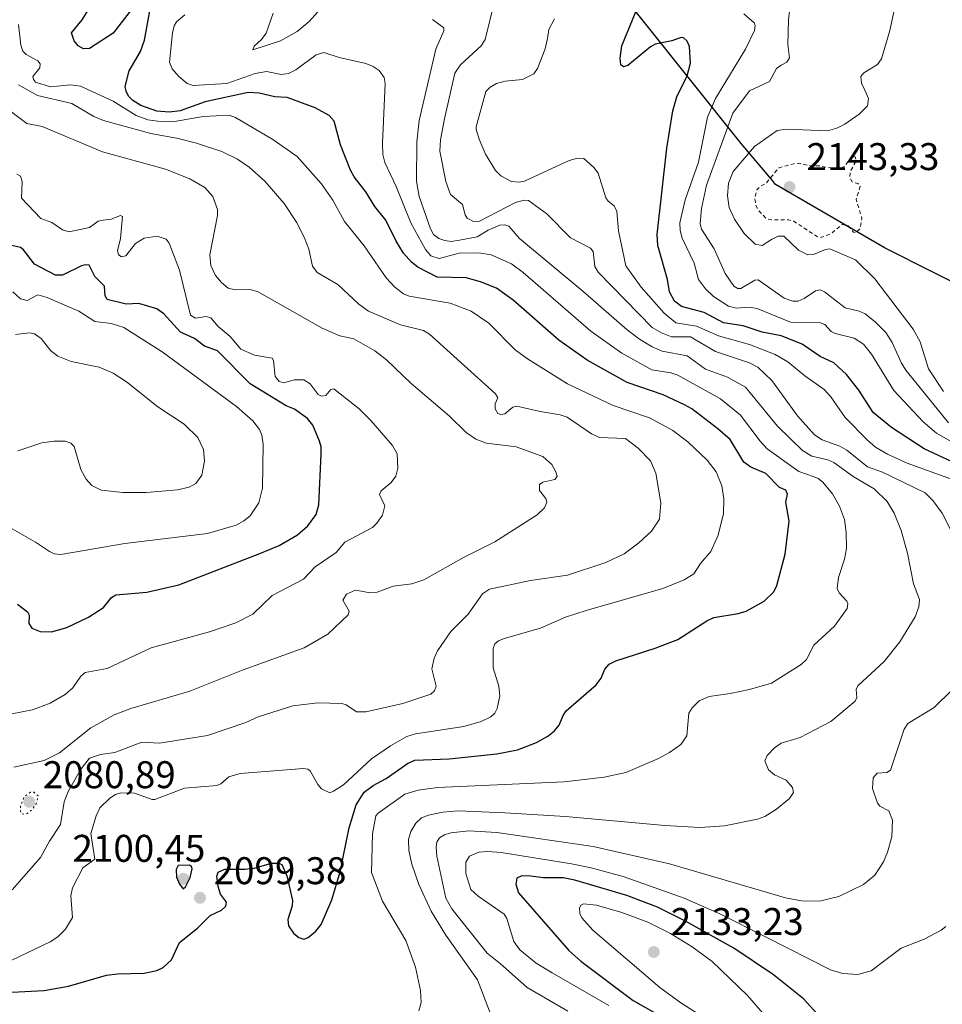
# Model space of a CAD drawing. Units: metres. Extents: x 681820 to 685292, y 4756280 to 4758666.
# Drawn here: x 683980 to 684219, y 4757475 to 4757731 of the extents above; entities that cross this region are included whole.
import ezdxf

# ---------------------------------------------------------------- set-up
doc = ezdxf.new("R2010")
doc.units = ezdxf.units.M
doc.header["$MEASUREMENT"] = 0
doc.linetypes.add('DGN Style 2', pattern=[1.648017, 0.98881, -0.659207])
doc.linetypes.add('DGN Style 5', pattern=[1.153612, 0.494405, -0.659207])
for name, color, linetype, lineweight in [('Comarca', 135, 'Continuous', 13), ('Comarca CxS', 21, 'Continuous', 0), ('Comunidad autónoma', 142, 'Continuous', 30), ('Comunidad Autónoma CxS', 142, 'Continuous', 0), ('Curva de nivel auxiliar', 30, 'DGN Style 2', 0), ('Curva de nivel maestra', 30, 'Continuous', 30), ('Curva de nivel normal', 30, 'Continuous', 0), ('Curva de nivel normal depresión', 30, 'DGN Style 5', 0), ('Espacio natural protegido', 121, 'Continuous', 13), ('Espacio natural protegido CxS', 121, 'Continuous', 0), ('Municipio', 91, 'Continuous', 13), ('Municipio CxS', 4, 'Continuous', 0), ('Provincia', 7, 'Continuous', 0), ('Provincia CxS', 1, 'Continuous', 0), ('Punto de cota en terreno', 7, 'Continuous', 0), ('Rótulo de punto de cota en terreno', 7, 'Continuous', 0)]:
    doc.layers.add(name, color=color, linetype=linetype, lineweight=lineweight)
doc.styles.add('Style-Arial', font='txt')

# ---------------------------------------------------------------- blocks, each defined once
blk = doc.blocks.new('5PATER')
at = {"layer": 'Municipio CxS', "linetype": 'Continuous', "lineweight": 0}
h = blk.add_hatch(color=51, dxfattribs=at)
edge = h.paths.add_edge_path()
edge.add_ellipse((0, 0), major_axis=(-0.11, -0.111), ratio=0.999422, start_angle=0, end_angle=360)

msp = doc.modelspace()

# ---------------------------------------------------------------- linework, layer by layer
at = {"layer": 'Comarca', "color": 135, "linetype": 'Continuous', "lineweight": 13, "flags": 128}
msp.add_lwpolyline([(684448.8649, 4757546.9011), (684400.452, 4757571.448), (684362.1899, 4757591.5809), (684319.1679, 4757613.9921), (684308.7313, 4757619.2284), (684282.7349, 4757632.2711), (684242.3159, 4757652.3439), (684204.2059, 4757671.5919), (684175.8201, 4757688.0651), (684174.9631, 4757689.0892), (684166.8919, 4757698.7341), (684128.094, 4757747.42), (684091.4141, 4757792.9899), (684090.8455, 4757793.6705), (684050.6713, 4757841.7603), (684042.7009, 4757851.3011), (684012.1589, 4757890.6951)], dxfattribs=at)
at = {"layer": 'Comarca CxS', "color": 21, "linetype": 'Continuous', "lineweight": 0, "flags": 128}
msp.add_lwpolyline([(684012.1589, 4757890.6951), (684042.7009, 4757851.3011), (684050.6713, 4757841.7603), (684090.8455, 4757793.6705), (684091.4141, 4757792.9899), (684128.094, 4757747.42), (684166.8919, 4757698.7341), (684174.9631, 4757689.0893), (684175.8201, 4757688.0651), (684204.2059, 4757671.5919), (684242.3159, 4757652.3439), (684282.7349, 4757632.2711), (684308.7313, 4757619.2284), (684319.1679, 4757613.9921), (684362.1899, 4757591.5809), (684400.452, 4757571.448), (684448.8649, 4757546.9011)], dxfattribs=at)
at = {"layer": 'Comunidad autónoma', "color": 142, "linetype": 'Continuous', "lineweight": 30, "flags": 128}
msp.add_lwpolyline([(684448.8649, 4757546.9011), (684400.452, 4757571.448), (684362.1899, 4757591.5809), (684319.1679, 4757613.9921), (684308.7313, 4757619.2284), (684282.7349, 4757632.2711), (684242.3159, 4757652.3439), (684204.2059, 4757671.5919), (684175.8201, 4757688.0651), (684174.9631, 4757689.0892), (684166.8919, 4757698.7341), (684128.094, 4757747.42), (684091.4141, 4757792.9899), (684090.8455, 4757793.6705), (684050.6713, 4757841.7603), (684042.7009, 4757851.3011), (684012.1589, 4757890.6951)], dxfattribs=at)
at = {"layer": 'Comunidad Autónoma CxS', "color": 142, "linetype": 'Continuous', "lineweight": 0, "flags": 128}
msp.add_lwpolyline([(684012.1589, 4757890.6951), (684042.7009, 4757851.3011), (684050.6713, 4757841.7603), (684090.8455, 4757793.6705), (684091.4141, 4757792.9899), (684128.094, 4757747.42), (684166.8919, 4757698.7341), (684174.9631, 4757689.0893), (684175.8201, 4757688.0651), (684204.2059, 4757671.5919), (684242.3159, 4757652.3439), (684282.7349, 4757632.2711), (684308.7313, 4757619.2284), (684319.1679, 4757613.9921), (684362.1899, 4757591.5809), (684400.452, 4757571.448), (684448.8649, 4757546.9011)], dxfattribs=at)
at = {"layer": 'Curva de nivel auxiliar', "color": 30, "linetype": 'DGN Style 2', "lineweight": 0, "elevation": 2142.5, "flags": 128}
msp.add_lwpolyline([(684195.65, 4757695.37), (684193.64, 4757692.76), (684191.76, 4757692.07), (684187.17, 4757692.9), (684184.22, 4757693.01), (684181.99, 4757693.58), (684180.58, 4757693.48), (684176.64, 4757692.39), (684173.31, 4757688.37), (684171.66, 4757687.49), (684170.93, 4757686.68), (684170.39, 4757684.47), (684170.73, 4757682.49), (684171.33, 4757681.43), (684173.46, 4757679.2), (684174.66, 4757678.89), (684179.16, 4757678.87), (684180.54, 4757678.54), (684186.57, 4757674.58), (684187.49, 4757674.3), (684190.26, 4757675.35), (684193.04, 4757677.71), (684194.63, 4757677.35), (684196.02, 4757675.68), (684196.69, 4757675.63), (684197.71, 4757676.64), (684198.19, 4757679.36), (684196.67, 4757684.19), (684197.76, 4757687.54), (684197.15, 4757688.32), (684195.64, 4757688.78), (684195.05, 4757689.8), (684195.18, 4757691.41), (684196.75, 4757694.34), (684196.42, 4757695.29), (684195.65, 4757695.37)], dxfattribs=at)
at = {"layer": 'Curva de nivel maestra', "color": 30, "linetype": 'Continuous', "lineweight": 30, "flags": 128}
for points, elevation in [([(684010.49, 4757735.7101), (684004, 4757727.3201), (683997.88, 4757723.4201), (683996.27, 4757723.3101), (683994.93, 4757724.0501), (683993.85, 4757725.3301), (683993.14, 4757727.4401), (683995.92, 4757730.8501), (683998.41, 4757734.6901)], 2100), ([(684225.17, 4757614.4701), (684214.31, 4757619.4701), (684205.89, 4757625.0301), (684201.13, 4757628.8601), (684197.44, 4757634.7401), (684194.16, 4757638.7401), (684190.93, 4757641.8101), (684187.34, 4757643.4601), (684182.72, 4757646.6601), (684177.26, 4757648.8201), (684172.3, 4757649.7101), (684167.38, 4757651.3901), (684162.3, 4757652.1601), (684157.32, 4757654.8201), (684151.43, 4757656.4001), (684149.57, 4757657.7601), (684148.29, 4757660.2201), (684147.77, 4757663.3801), (684145.24, 4757672.2801), (684145.11, 4757675.1401), (684147.6, 4757697.5401), (684149.18, 4757707.1801), (684150.16, 4757710.8101), (684152.83, 4757716.2501), (684153.76, 4757719.6001), (684153.49, 4757723.8901), (684152.87, 4757725.3001), (684151.93, 4757726.1401), (684151.32, 4757726.2201), (684148.86, 4757725.3901), (684144.61, 4757724.5201), (684143.4, 4757723.8301), (684137.51, 4757718.9701), (684136.33, 4757718.6101), (684135.69, 4757719.1801), (684135.5, 4757720.8401), (684135.96, 4757724.0701), (684140.89, 4757736.1801)], 2125), ([(683976.08, 4757478.3301), (683986.09, 4757478.9001), (683992.44, 4757480.0001), (684002.27, 4757482.8301), (684005.15, 4757483.2201), (684012.05, 4757483.4101), (684015.27, 4757484.1101), (684016.93, 4757484.8801), (684019.14, 4757486.8801), (684021.19, 4757491.3701), (684025.82, 4757495.0501), (684029.13, 4757498.3801), (684032.09, 4757499.7201), (684033.24, 4757500.7401), (684033.41, 4757501.8101), (684031.87, 4757503.9201), (684031.25, 4757505.9001), (684030.91, 4757508.5201), (684031.23, 4757509.5601), (684032.95, 4757510.3801), (684038.13, 4757510.3701), (684040.59, 4757510.6701), (684045.08, 4757511.9401), (684046.89, 4757511.9601), (684047.76, 4757511.5701), (684049.03, 4757508.6201), (684050.51, 4757502.2801), (684050.38, 4757500.8601), (684049.32, 4757497.2801), (684049.48, 4757495.6501), (684050.76, 4757493.8001), (684052.15, 4757492.6701), (684053.47, 4757492.2101), (684054.55, 4757492.6201), (684056.54, 4757494.3001), (684057.9, 4757496.0401), (684060.7, 4757502.4301), (684062.89, 4757509.6801), (684065.17, 4757521.0701), (684066.98, 4757527.0601), (684069.1, 4757530.3601), (684071.42, 4757532.0801), (684074.79, 4757533.9401), (684080.33, 4757537.7601), (684082.22, 4757538.6401), (684091.14, 4757538.9901), (684103.48, 4757540.2701), (684108.82, 4757541.3201), (684113.77, 4757543.2601), (684116.74, 4757544.9301), (684118.48, 4757546.3001), (684119.66, 4757547.7301), (684120.71, 4757550.3001), (684121.5, 4757551.4401), (684129.29, 4757558.2201), (684130.53, 4757559.9501), (684131.53, 4757562.2801), (684132.67, 4757563.5501), (684134.39, 4757564.4601), (684144.53, 4757567.7001), (684150.46, 4757570.0201), (684158, 4757574.8401), (684159.82, 4757575.6701), (684166.11, 4757576.7401), (684168.18, 4757577.3801), (684172.85, 4757579.9101), (684175.34, 4757582.3501), (684176.16, 4757584.0001), (684178.26, 4757592.1401), (684179.36, 4757600.7301), (684178.45, 4757605.6501), (684178.91, 4757607.7201), (684178.42, 4757608.7401), (684176.81, 4757609.4301), (684173.27, 4757613.0601), (684169.41, 4757614.7401), (684167.57, 4757616.0301), (684164.05, 4757621.8601), (684160.82, 4757624.6401), (684154.11, 4757629.8201), (684152.22, 4757630.9001), (684146.66, 4757633.4701), (684137.28, 4757636.6601), (684126.91, 4757642.4501), (684119.56, 4757647.6401), (684107.7, 4757658.0801), (684103.44, 4757661.1801), (684099.27, 4757662.8501), (684095.52, 4757663.8401), (684088.04, 4757664.0101), (684082.97, 4757666.6101), (684081.38, 4757667.8801), (684079.29, 4757670.2901), (684077.37, 4757673.4001), (684074.68, 4757678.7801), (684071.86, 4757682.3601), (684069.53, 4757686.2001), (684066.49, 4757690.0601), (684065.54, 4757691.7701), (684062.97, 4757698.3501), (684061.35, 4757704.5201), (684059.98, 4757705.9901), (684056.4, 4757708.0001), (684049.1, 4757710.6401), (684045.96, 4757710.8301), (684041.85, 4757711.7901), (684038.99, 4757712.0001), (684027.86, 4757709.5201), (684021.33, 4757707.2201), (684018.5, 4757706.8401), (684015.28, 4757707.0901), (684011.2, 4757708.6101), (684009.13, 4757709.8501), (684007.99, 4757711.0101), (684007.33, 4757712.2601), (684007.13, 4757713.5001), (684008.15, 4757717.5801), (684011.07, 4757722.6001), (684012.11, 4757725.5301), (684013.58, 4757733.5701)], 2100), ([(683979.16, 4757579.1501), (683981.81, 4757577.1801), (683982.21, 4757576.2801), (683982.13, 4757574.1401), (683982.93, 4757572.9201), (683985.06, 4757572.0901), (683988, 4757571.9501), (683991.93, 4757573.0701), (683997.59, 4757575.8201), (684001.46, 4757578.2901), (684003.57, 4757580.8701), (684004.67, 4757581.5401), (684012.75, 4757582.2501), (684021.03, 4757584.1501), (684042.03, 4757592.3201), (684047.02, 4757594.3801), (684051.81, 4757597.1301), (684054.48, 4757599.5201), (684056.65, 4757602.4601), (684057.31, 4757604.9401), (684057.95, 4757618.0901), (684057.92, 4757620.0201), (684057.5, 4757621.4401), (684055.75, 4757625.6001), (684054.41, 4757627.3401), (684051.06, 4757629.7301), (684048.89, 4757630.6401), (684039.56, 4757636.3201), (684031.06, 4757644.8801), (684027.65, 4757646.1301), (684025.09, 4757648.1101), (684021.42, 4757649.7901), (684017.15, 4757654.4901), (684015.27, 4757655.8101), (684010.67, 4757657.1501), (684007.32, 4757657.0501), (684002.46, 4757658.2701), (684001.88, 4757659.1901), (684001.77, 4757661.6801), (683999.23, 4757664.2301), (683997.77, 4757667.1201), (683996.81, 4757667.2601), (683995.77, 4757666.9601), (683990.84, 4757664.5701), (683989, 4757664.5801), (683983.56, 4757667.4101), (683980.77, 4757671.0801), (683979.99, 4757671.7001), (683976.59, 4757672.5101)], 2075), ([(684022.15, 4757505.3001), (684022.72, 4757505.8201), (684024, 4757508.2101), (684024.52, 4757510.4501), (684024.32, 4757511.0601), (684023.75, 4757511.4401), (684020.86, 4757511.3701), (684020.29, 4757510.3101), (684020.41, 4757508.3001), (684021.16, 4757506.5201), (684022.15, 4757505.3001)], 2100), ([(684187.42, 4757471.9001), (684183.01, 4757476.7001), (684175.29, 4757482.9201), (684164.94, 4757489.9001), (684152.29, 4757496.9501), (684145.14, 4757500.4701), (684137.2, 4757503.5501), (684123.73, 4757507.4801), (684120.68, 4757508.1001), (684115.48, 4757508.1301), (684112.29, 4757508.5401), (684110.02, 4757508.6301), (684108.73, 4757508.0001), (684108.46, 4757506.5201), (684109.15, 4757504.2301), (684122.16, 4757489.2701), (684125.29, 4757486.5401), (684138.88, 4757476.2701), (684147.84, 4757471.2001)], 2125)]:
    msp.add_lwpolyline(points, dxfattribs=dict(at, elevation=elevation))
at = {"layer": 'Curva de nivel normal', "color": 30, "linetype": 'Continuous', "lineweight": 0, "flags": 128}
for points, elevation in [([(684219.4, 4757634.37), (684215.44, 4757640.27), (684213.3, 4757647.25), (684211.51, 4757650.52), (684201.53, 4757663.62), (684196.51, 4757668.54), (684189.85, 4757671.34), (684188.77, 4757671.19), (684185.6, 4757669.89), (684184.13, 4757669.82), (684181.75, 4757671.07), (684177.97, 4757674.66), (684176.49, 4757674.71), (684174.78, 4757673.77), (684172.32, 4757672.28), (684170.52, 4757672.6), (684167.66, 4757675.38), (684165.16, 4757679.1), (684163.79, 4757682.1), (684163.3, 4757685.17), (684163.58, 4757688.4), (684164.84, 4757691.46), (684170.32, 4757697.91), (684176.21, 4757702.1), (684178.57, 4757702.44), (684189.25, 4757702.05), (684191.69, 4757702.68), (684193.8, 4757703.78), (684197.47, 4757706.36), (684199.65, 4757708.46), (684199.9, 4757710.43), (684198.95, 4757712.55), (684198.05, 4757714.39), (684197.91, 4757716.15), (684198.7, 4757717.05), (684202.25, 4757719.25), (684203.3, 4757720.7), (684205.41, 4757728.02), (684207.9, 4757739.35)], 2140), ([(684059.95, 4757736.19), (684054.79, 4757730.39), (684051.73, 4757727.75), (684047.42, 4757725.38), (684040.24, 4757723.04), (684040.54, 4757723.95), (684042.46, 4757725.68), (684043.7, 4757727.35), (684045.52, 4757732.54)], 2110), ([(684102.84, 4757735.23), (684100.46, 4757725.7), (684099.41, 4757724.07), (684094.11, 4757719.15), (684092.6, 4757717), (684089.9, 4757705.16), (684088.87, 4757699.65), (684088.7, 4757696.71), (684090.26, 4757688.84), (684091.46, 4757685.49), (684094.56, 4757682.87), (684095.29, 4757680.21), (684095.85, 4757679.36), (684097.48, 4757678.47), (684099, 4757678.59), (684108.36, 4757683.43), (684110.6, 4757684.04), (684111.75, 4757683.94), (684116.49, 4757680.46), (684122.61, 4757674.25), (684127.82, 4757671.54), (684128.47, 4757670.68), (684128.69, 4757669.14), (684128.95, 4757666.76), (684129.79, 4757665.34), (684143.8, 4757651), (684146.22, 4757649.58), (684148.84, 4757648.56), (684153.76, 4757648.57), (684160.24, 4757644.73), (684169.01, 4757641.8), (684171.19, 4757640.65), (684174.8, 4757637.18), (684181.46, 4757628.01), (684185.9, 4757623.09), (684187.85, 4757621.84), (684192.46, 4757620.14), (684194.26, 4757619.15), (684199.65, 4757614.79), (684203.53, 4757613.4), (684214.58, 4757608.05), (684216.63, 4757606.07), (684219.04, 4757602.8), (684221.21, 4757598.55)], 2115), ([(684220.65, 4757626.21), (684209.63, 4757639.88), (684208.46, 4757641.73), (684206.02, 4757647.08), (684204.39, 4757649.66), (684201.7, 4757652.37), (684199.03, 4757654.47), (684197.47, 4757655.24), (684193.89, 4757656.05), (684188.53, 4757660.23), (684187.34, 4757660.73), (684186.12, 4757660.44), (684183.26, 4757658.5), (684181.62, 4757657.82), (684180.25, 4757657.8), (684178.04, 4757658.61), (684171.32, 4757663.35), (684170.43, 4757663.22), (684166.75, 4757661.05), (684165.99, 4757661.1), (684165.01, 4757661.71), (684162.72, 4757665.02), (684159.86, 4757671.42), (684156.56, 4757676.46), (684156.21, 4757677.94), (684156.59, 4757681.81), (684157.9, 4757687.87), (684164.7, 4757706.55), (684169, 4757712.4), (684174.23, 4757714.77), (684176.06, 4757718.17), (684177.26, 4757719.04), (684178.74, 4757719.79), (684179.43, 4757720.92), (684179.02, 4757724.41), (684179.13, 4757730.83), (684179.4, 4757733.09)], 2135), ([(684022.54, 4757732.14), (684020.39, 4757730.3), (684019.8, 4757729.22), (684019.39, 4757727.43), (684018.62, 4757719.84), (684019.29, 4757718.08), (684020.99, 4757716.13), (684023.21, 4757714.31), (684024.76, 4757713.75), (684033.45, 4757714.3), (684040.82, 4757716.85), (684043.76, 4757717.42), (684047.53, 4757716.67), (684049.48, 4757716.88), (684051.41, 4757717.86), (684056.66, 4757721.73), (684058.66, 4757722.32), (684062.63, 4757721.06), (684069.49, 4757719.48), (684071.44, 4757718.72), (684073.02, 4757717.64), (684074.26, 4757715.82), (684074.58, 4757714.29), (684073.86, 4757698.84), (684073.97, 4757695.85), (684074.41, 4757693.76), (684077.35, 4757687.54), (684081.18, 4757678.12), (684084.97, 4757671.18), (684086.37, 4757669.6), (684088.55, 4757668.89), (684093.73, 4757670.22), (684098.82, 4757670.38), (684102.05, 4757669.83), (684107.31, 4757667.45), (684110.34, 4757665.23), (684127.87, 4757650.02), (684135.95, 4757644.31), (684143.72, 4757639.98), (684148.62, 4757639.23), (684150.48, 4757638.61), (684161.48, 4757632.49), (684166.72, 4757628.23), (684171.81, 4757621.42), (684173.65, 4757619.51), (684181.83, 4757613.56), (684185.79, 4757612.18), (684186.85, 4757611.77), (684188.04, 4757610.81), (684190.56, 4757607.77), (684192.41, 4757604.55), (684193.65, 4757601.16), (684194.14, 4757597.78), (684194.19, 4757593.62), (684193.66, 4757590.84), (684192.09, 4757586.1), (684191.81, 4757583.21), (684192.28, 4757582.1), (684194.29, 4757579.95), (684194.53, 4757579.21), (684194.37, 4757578.07), (684191.05, 4757573.42), (684185.72, 4757568.48), (684183.85, 4757564.81), (684182.47, 4757563.48), (684174.73, 4757558.69), (684169.02, 4757556.97), (684163.99, 4757555.94), (684158.56, 4757555.23), (684155.98, 4757554.05), (684154.16, 4757552.24), (684153.34, 4757550.85), (684152.82, 4757545), (684151.24, 4757542.74), (684148.33, 4757540.66), (684145.47, 4757539.12), (684136.96, 4757535.47), (684131.36, 4757534.24), (684121.01, 4757533.02), (684088.12, 4757531.59), (684083.06, 4757530.89), (684079.65, 4757529.8), (684072.71, 4757524.92), (684072.1, 4757524.21), (684071.25, 4757519.57), (684071.03, 4757509.52), (684073.81, 4757502.08), (684079.9, 4757491.83), (684082.39, 4757484.95), (684083.67, 4757478.88), (684083.89, 4757475.74), (684083.3, 4757473.6)], 2105), ([(684101.78, 4757473.05), (684098.47, 4757481.64), (684090.28, 4757493.26), (684086.5, 4757499.46), (684083.31, 4757506.43), (684081.47, 4757511.71), (684080.65, 4757515.23), (684080.63, 4757518.04), (684081.16, 4757520.12), (684082.5, 4757522.34), (684084, 4757523.72), (684085.82, 4757524.4), (684089.53, 4757525.19), (684093.44, 4757525.5), (684105.62, 4757525.01), (684121.34, 4757524.06), (684147.07, 4757521.75), (684156.19, 4757521.21), (684162.58, 4757521.63), (684171.11, 4757523.34), (684173, 4757524.06), (684176.05, 4757525.99), (684179.42, 4757528.74), (684180.48, 4757530.29), (684180.18, 4757531.53), (684178.58, 4757533.44), (684175.52, 4757534.83), (684173.97, 4757536.16), (684173.03, 4757538.46), (684173.59, 4757539.84), (684175.49, 4757541.88), (684177.26, 4757543.05), (684182.21, 4757544.57), (684190.12, 4757548.72), (684196.41, 4757554.02), (684196.85, 4757554.89), (684196.72, 4757557.05), (684197.14, 4757557.98), (684203.93, 4757564.31), (684208.06, 4757569.38), (684211.98, 4757575.91), (684212.92, 4757578.44), (684213.1, 4757580.37), (684211.54, 4757584.46), (684210.02, 4757592.37), (684208.35, 4757598.25), (684206.53, 4757602.76), (684204.74, 4757605.82), (684201.34, 4757609.05), (684195.95, 4757612.32), (684190.89, 4757615.92), (684189.34, 4757616.63), (684185.23, 4757617.56), (684182.77, 4757619), (684176.33, 4757625.34), (684168.03, 4757635.49), (684163.35, 4757638.09), (684157.61, 4757640.13), (684152.91, 4757643.61), (684146.38, 4757644.81), (684143.78, 4757645.94), (684140.5, 4757647.93), (684137.28, 4757650.36), (684125.85, 4757660.42), (684109.39, 4757674.09), (684106.59, 4757677.3), (684105.56, 4757677.61), (684104.25, 4757677.49), (684101.24, 4757676.23), (684098.37, 4757674.51), (684093.78, 4757673.6), (684091.7, 4757673.31), (684089.98, 4757673.51), (684088.43, 4757674.03), (684087.08, 4757675.08), (684086.29, 4757676.54), (684083.39, 4757684.96), (684082.69, 4757688.97), (684082.74, 4757699.14), (684083.35, 4757704.67), (684087.71, 4757723.23), (684089.77, 4757727.98), (684089.77, 4757728.74), (684086.8, 4757730.94)], 2110), ([(684221.4, 4757611.62), (684209.93, 4757615.71), (684204.82, 4757618.11), (684201.75, 4757619.94), (684199.62, 4757621.72), (684193.88, 4757627.59), (684190.14, 4757632.95), (684188.42, 4757634.88), (684183.39, 4757638.43), (684179.01, 4757642.04), (684175.72, 4757643.93), (684169.06, 4757646.59), (684160.97, 4757648.79), (684155.32, 4757651.34), (684149.95, 4757652.2), (684146.93, 4757654.65), (684140.98, 4757661.47), (684137, 4757666.99), (684135.05, 4757676.02), (684134.66, 4757681.09), (684133.97, 4757682.57), (684132.4, 4757683.75), (684131.79, 4757684.6), (684129.76, 4757691.02), (684128.7, 4757692.45), (684126.1, 4757694.79), (684124.45, 4757694.93), (684122.29, 4757694.3), (684110.64, 4757688.92), (684109.32, 4757688.66), (684107.3, 4757688.86), (684104.57, 4757690.32), (684103.15, 4757691.73), (684100.53, 4757695.94), (684098.91, 4757699.81), (684098.1, 4757702.37), (684098.15, 4757703.03), (684100.69, 4757712.2), (684101.77, 4757713.36), (684103.39, 4757714.28), (684105.7, 4757714.87), (684110.16, 4757715.33), (684113.08, 4757716.76), (684114.04, 4757718.2), (684116.04, 4757723.31), (684116.68, 4757725.99), (684116.98, 4757728.28), (684118.5, 4757731.12)], 2120), ([(684236.44, 4757612.83), (684217.51, 4757623.5), (684214.11, 4757626.46), (684206.47, 4757634.63), (684200.64, 4757644.07), (684198.61, 4757646.66), (684196.16, 4757648.19), (684191.28, 4757649.4), (684190.26, 4757649.91), (684188.62, 4757651.74), (684187.23, 4757652.3), (684179.63, 4757652.36), (684171.04, 4757655.92), (684169.06, 4757656.2), (684165.55, 4757656), (684163.59, 4757656.46), (684159.7, 4757659.01), (684157.64, 4757661.03), (684155.85, 4757663.39), (684154.72, 4757667.65), (684151.54, 4757674.19), (684151.04, 4757676.17), (684151, 4757678.15), (684152.39, 4757684.1), (684155.79, 4757693.87), (684158.12, 4757705.53), (684160.24, 4757710.42), (684167.98, 4757723.21), (684170.3, 4757728.04), (684170.47, 4757729.33), (684170.21, 4757730.04), (684167.57, 4757732.39)], 2130), ([(683975.56, 4757485.74), (683987.64, 4757491.53), (683989.62, 4757492.77), (683991.63, 4757494.81), (683993.46, 4757497.81), (683993, 4757503.44), (683993.48, 4757505.57), (683996.09, 4757510.71), (683999.25, 4757512.97), (683998.17, 4757519.59), (683999.58, 4757524.19), (684000.57, 4757526.26), (684003.13, 4757528.79), (684004.59, 4757529.72), (684005.94, 4757530.15), (684009.49, 4757530.11), (684014.09, 4757528.43), (684014.83, 4757528.42), (684022.5, 4757531.41), (684031, 4757532.07), (684031.93, 4757532.53), (684033.97, 4757534.36), (684036.92, 4757535.23), (684053.38, 4757536.54), (684054.51, 4757536.32), (684055.11, 4757535.87), (684057.05, 4757532.34), (684058.05, 4757531.19), (684060.19, 4757530.21), (684061.17, 4757530.62), (684063.69, 4757532.25), (684070.98, 4757538.99), (684075.91, 4757542.36), (684080.2, 4757544.81), (684082.41, 4757545.54), (684094.91, 4757547.44), (684099.48, 4757548.68), (684101.97, 4757549.88), (684102.99, 4757550.86), (684103.61, 4757552.04), (684104.32, 4757555.4), (684104.04, 4757557.84), (684102.51, 4757562.63), (684102.58, 4757567.62), (684103, 4757568.82), (684103.9, 4757569.6), (684105.41, 4757570.25), (684114.81, 4757572.91), (684121.27, 4757575.76), (684126.63, 4757577.5), (684146.57, 4757583.23), (684152.07, 4757585.43), (684154.57, 4757587.02), (684156.3, 4757589.68), (684159.04, 4757592.85), (684160.88, 4757597.08), (684162.33, 4757602.73), (684162.34, 4757606.53), (684161.85, 4757609.9), (684160.39, 4757613.5), (684158.03, 4757616.5), (684153.08, 4757621.31), (684149.17, 4757624.21), (684143.11, 4757627.51), (684133.66, 4757630.72), (684121.84, 4757636.33), (684111.45, 4757642.84), (684108.23, 4757645.18), (684101.44, 4757652.08), (684096.83, 4757655.23), (684091.38, 4757657.24), (684080.76, 4757659.1), (684079.33, 4757659.74), (684077.08, 4757661.42), (684074.76, 4757663.88), (684069.13, 4757672.13), (684063.98, 4757678.46), (684060.94, 4757684.04), (684057.91, 4757688.38), (684051.71, 4757695.35), (684045.42, 4757699.76), (684035.7, 4757705.45), (684034.06, 4757706.11), (684027.32, 4757705.74), (684019.91, 4757704.44), (684016.84, 4757704.33), (684012.95, 4757704.89), (684009.97, 4757706.03), (684003.98, 4757709.7), (683995.52, 4757713.62), (683992.9, 4757713.98), (683987.74, 4757713.47), (683983.8, 4757714.68), (683983.28, 4757715.37), (683983.18, 4757716.11), (683984.93, 4757718.38), (683985.02, 4757719.43), (683984.41, 4757720.14), (683981.43, 4757721.83), (683980.59, 4757722.65), (683980.05, 4757724.24), (683979.41, 4757729.6)], 2095), ([(683977.83, 4757504.98), (683985.15, 4757513.37), (683987.46, 4757517.68), (683990.32, 4757521.99), (683991.29, 4757527.83), (683992.4, 4757530.71), (683995.71, 4757536.41), (683997.87, 4757539.17), (684000.74, 4757540.14), (684004.43, 4757540.64), (684011.41, 4757543.32), (684016.03, 4757543.1), (684028.47, 4757545.07), (684038.4, 4757548.41), (684041.57, 4757549.89), (684050.62, 4757552.74), (684057.05, 4757553.51), (684063.29, 4757553.39), (684064.42, 4757553.04), (684067.13, 4757551.22), (684069.56, 4757551.19), (684079.15, 4757553.39), (684086.36, 4757555.76), (684087.34, 4757556.62), (684087.74, 4757557.84), (684086.68, 4757562.41), (684087.27, 4757565.17), (684088.13, 4757567.05), (684091.57, 4757572.07), (684096.07, 4757576.6), (684099.76, 4757581.82), (684101.62, 4757583.06), (684112.2, 4757585.32), (684121.8, 4757586.67), (684131.78, 4757589.97), (684136.52, 4757592.24), (684140.34, 4757595.04), (684143.63, 4757598.12), (684145.66, 4757601.24), (684146.02, 4757605.42), (684144.71, 4757613.15), (684143.35, 4757616.32), (684140.2, 4757619.68), (684136.87, 4757622.19), (684130.1, 4757622.45), (684128.07, 4757623.39), (684121.72, 4757627.67), (684119.95, 4757628.26), (684114.71, 4757629.12), (684108.69, 4757630.58), (684107.67, 4757630.25), (684105.54, 4757628.55), (684104.57, 4757628.4), (684103.74, 4757628.66), (684103.1, 4757629.83), (684103.11, 4757631.19), (684103.75, 4757632.72), (684103.16, 4757633.72), (684086, 4757649.21), (684084.44, 4757650.21), (684078.51, 4757651.67), (684070.24, 4757655.18), (684067.7, 4757657), (684062.3, 4757662.15), (684056.94, 4757665.24), (684055.72, 4757666.88), (684054.7, 4757671.33), (684053.54, 4757674.4), (684051.5, 4757678.33), (684048.37, 4757683.16), (684043.35, 4757688.97), (684039.24, 4757692.55), (684036.2, 4757694.67), (684032.21, 4757696.63), (684025.59, 4757698.81), (684020.84, 4757700.04), (684013.72, 4757701.32), (684001.44, 4757704.66), (683998.99, 4757705.75), (683993.24, 4757709.07), (683984.33, 4757711.21), (683979.45, 4757713.92)], 2090), ([(683975.28, 4757708.63), (683981.58, 4757703.94), (683985.55, 4757703.09), (684001.18, 4757696.56), (684017.59, 4757692.08), (684023.91, 4757689.51), (684027.78, 4757687.33), (684029.87, 4757684.95), (684031.06, 4757681.56), (684031.03, 4757680.01), (684029.04, 4757669.84), (684029.35, 4757667.05), (684030.56, 4757664.49), (684032.05, 4757662.61), (684033.82, 4757661.21), (684035.59, 4757660.7), (684039.45, 4757660.84), (684041.42, 4757660.29), (684058.19, 4757650.76), (684062.76, 4757648.79), (684066.45, 4757648), (684071.9, 4757644.92), (684074.91, 4757642.56), (684081.31, 4757636.44), (684091.12, 4757628.04), (684095.58, 4757623.68), (684098.04, 4757621.94), (684100.83, 4757620.94), (684108.51, 4757619.95), (684115.45, 4757617.5), (684117.76, 4757615.38), (684118.84, 4757613.53), (684119.17, 4757612.26), (684118.58, 4757611.55), (684115.47, 4757610.82), (684114.6, 4757610.18), (684114.55, 4757608.67), (684116.21, 4757606.58), (684116.47, 4757605.6), (684115.84, 4757604.17), (684113.98, 4757602.38), (684102.95, 4757595.36), (684095.04, 4757591.39), (684084.55, 4757585.48), (684081.47, 4757584.43), (684076.57, 4757583.86), (684072.5, 4757582.3), (684070.21, 4757582.18), (684066.86, 4757582.82), (684064.48, 4757581.76), (684063.54, 4757580.2), (684065.17, 4757577.34), (684064.93, 4757576.42), (684059.63, 4757571.4), (684053.51, 4757567.81), (684037.7, 4757562.07), (684023.91, 4757556.57), (684008.58, 4757552.05), (684004.28, 4757550.46), (683998.18, 4757547.09), (683990.07, 4757540.53), (683986.1, 4757538.56), (683978.19, 4757536.83)], 2085), ([(683979, 4757690.77), (683979.98, 4757690.2), (683980.4, 4757688.82), (683980.2, 4757684.51), (683985.2, 4757679.22), (683988.08, 4757678.25), (683990.87, 4757676.29), (683992.59, 4757675.78), (683997.83, 4757676.94), (684000.07, 4757678.52), (684001.4, 4757678.85), (684003.48, 4757679.12), (684005.86, 4757679.99), (684006.38, 4757679.75), (684005.92, 4757674.04), (684005.12, 4757670.82), (684005.36, 4757669.91), (684006.07, 4757669.32), (684007.26, 4757669.58), (684009.78, 4757672.78), (684012.07, 4757674.18), (684015.42, 4757674.69), (684017.76, 4757673.91), (684018.48, 4757672.89), (684021.23, 4757665.86), (684024.07, 4757654.14), (684025.38, 4757653.4), (684027.98, 4757653.83), (684029.3, 4757653.45), (684031.2, 4757651.23), (684034.32, 4757648.67), (684037.08, 4757645.34), (684040.66, 4757643.78), (684045.23, 4757642.99), (684045.61, 4757642.38), (684045.98, 4757638.23), (684047.06, 4757636.91), (684048.25, 4757636.63), (684050.9, 4757637.39), (684053.42, 4757637.37), (684055.06, 4757636.34), (684057.19, 4757633.57), (684058.01, 4757633.13), (684059.15, 4757633.35), (684060.41, 4757634.91), (684061.23, 4757635.07), (684067.77, 4757629.86), (684070.84, 4757626.84), (684076.47, 4757620.34), (684077.61, 4757618.15), (684077.81, 4757614.42), (684077.29, 4757612.36), (684076.12, 4757610.77), (684073.52, 4757608.53), (684073.03, 4757607.66), (684074.47, 4757604.69), (684073.86, 4757602.26), (684072.39, 4757600.15), (684071.22, 4757599.06), (684064.04, 4757595.27), (684061.82, 4757592.59), (684056.4, 4757588.87), (684053.34, 4757585.65), (684045.2, 4757581.41), (684040.19, 4757576.56), (684035.81, 4757574.31), (684028.94, 4757571.94), (684013.88, 4757567.82), (684002.4, 4757562.44), (683996.72, 4757561.45), (683995.57, 4757560.48), (683993.49, 4757557.46), (683991.5, 4757555.69), (683987.63, 4757553.44), (683983.09, 4757551.77), (683977.71, 4757550.73)], 2080), ([(683977.77, 4757598.69), (683983.84, 4757595.25), (683987.48, 4757592.8), (683988.71, 4757592.24), (683990.4, 4757592.01), (684007.02, 4757594.9), (684028.46, 4757597.46), (684035.88, 4757599.7), (684037.9, 4757600.79), (684039.5, 4757602.09), (684041.76, 4757605.47), (684042.72, 4757609.22), (684042.89, 4757620.58), (684042.53, 4757623.06), (684041.91, 4757624.52), (684040.18, 4757626.77), (684036.02, 4757630.45), (684016.66, 4757644.61), (684006.78, 4757650.93), (684003.47, 4757652.03), (683999.26, 4757652.56), (683995.05, 4757655.24), (683986.86, 4757658.76), (683984.48, 4757659.41), (683981.64, 4757657.96), (683979.95, 4757658.4), (683978, 4757660.2)], 2070), ([(683979.3, 4757618.95), (683985.51, 4757621.03), (683988.59, 4757621.45), (683991.54, 4757621.44), (683993.02, 4757620.96), (683993.85, 4757620.12), (683995.63, 4757614.09), (683996.99, 4757611.63), (683998.44, 4757609.94), (684000.85, 4757608.77), (684006.46, 4757608.15), (684012.57, 4757608.18), (684020.65, 4757608.83), (684023.66, 4757609.54), (684025.45, 4757610.48), (684027, 4757612.67), (684027.7, 4757616.23), (684027.43, 4757619.31), (684025.92, 4757622.4), (684022.38, 4757625.86), (684015.56, 4757630.39), (684007.46, 4757636.83), (684003.99, 4757639.08), (684000.36, 4757640.69), (683993.12, 4757642.15), (683989.62, 4757643.51), (683987.79, 4757644.87), (683985.33, 4757648.12), (683983.62, 4757649.3), (683982.26, 4757649.58), (683978.66, 4757649.18)], 2065), ([(684221.58, 4757556.9), (684216.97, 4757552.3), (684210.13, 4757548.19), (684209.12, 4757546.7), (684205.58, 4757536.05), (684204.7, 4757535.44), (684202.12, 4757535.25), (684201.15, 4757534.04), (684200.92, 4757531.34), (684202.26, 4757527.48), (684202.83, 4757526.71), (684205.2, 4757525.48), (684206.13, 4757523.07), (684205.95, 4757518.79), (684204.85, 4757514.77), (684203.78, 4757512.25), (684201.53, 4757508.84), (684198.58, 4757506.39), (684192.21, 4757503.31), (684187.23, 4757502.05), (684182.49, 4757502.16), (684178.41, 4757502.91), (684148.28, 4757511.72), (684128.45, 4757516.29), (684103.48, 4757519.91), (684096.28, 4757520.29), (684091.54, 4757519.8), (684089.9, 4757519.31), (684088.6, 4757518.49), (684087.95, 4757517.38), (684087.74, 4757516.09), (684087.97, 4757513.79), (684090.29, 4757502.84), (684091.84, 4757500.1), (684100.98, 4757488.61), (684104.43, 4757485.82), (684111.34, 4757479.69), (684121.91, 4757473.49)], 2115), ([(684132.57, 4757474.99), (684117.87, 4757483.44), (684113.7, 4757486), (684109.45, 4757489.47), (684107.92, 4757491.63), (684106.06, 4757497.53), (684105.44, 4757498.68), (684098.63, 4757503.35), (684096.73, 4757505.13), (684095.46, 4757509.23), (684095.42, 4757512.16), (684096.42, 4757513.77), (684098.81, 4757514.76), (684101.17, 4757514.99), (684104.6, 4757514.73), (684122.85, 4757511.76), (684127.95, 4757510.74), (684136.27, 4757508.49), (684152.07, 4757502.86), (684161.37, 4757498.78), (684173.38, 4757492.75), (684190.09, 4757484.21), (684193.26, 4757483.26), (684197.14, 4757483.03), (684200.61, 4757483.97), (684208.42, 4757489.9), (684214.37, 4757492.24), (684218.74, 4757494.53), (684220, 4757495.52)], 2120), ([(684125.95, 4757501.38), (684125.26, 4757501), (684124.92, 4757500.25), (684125.02, 4757498.84), (684125.55, 4757497.73), (684128.36, 4757494.58), (684145.74, 4757479.68), (684151.24, 4757475.65), (684161.79, 4757468.96)], 2130), ([(684172.99, 4757472.41), (684168.54, 4757477.61), (684159.34, 4757486.4), (684154.2, 4757490.18), (684148.55, 4757493.71), (684142.64, 4757496.58), (684135.92, 4757499.11), (684129.33, 4757501.04), (684125.95, 4757501.38)], 2130)]:
    msp.add_lwpolyline(points, dxfattribs=dict(at, elevation=elevation))
at = {"layer": 'Curva de nivel normal depresión', "color": 30, "linetype": 'DGN Style 5', "lineweight": 0, "elevation": 2085, "flags": 128}
msp.add_lwpolyline([(683982.58, 4757530.37), (683980.91, 4757529.2), (683980, 4757527.03), (683979.91, 4757525.52), (683980.18, 4757524.73), (683981.41, 4757524.66), (683982.89, 4757525.71), (683983.99, 4757527.36), (683984.56, 4757529.37), (683983.37, 4757530.32), (683982.58, 4757530.37)], dxfattribs=at)
at = {"layer": 'Espacio natural protegido', "color": 121, "linetype": 'Continuous', "lineweight": 13, "flags": 128}
msp.add_lwpolyline([(684448.8649, 4757546.9011), (684400.452, 4757571.448), (684362.1899, 4757591.5809), (684319.1679, 4757613.9921), (684308.7313, 4757619.2284), (684282.7349, 4757632.2711), (684242.3159, 4757652.3439), (684204.2059, 4757671.5919), (684175.8201, 4757688.0651), (684174.9631, 4757689.0892), (684166.8919, 4757698.7341), (684128.094, 4757747.42), (684091.4141, 4757792.9899), (684090.8455, 4757793.6705), (684050.6713, 4757841.7603), (684042.7009, 4757851.3011), (684012.1589, 4757890.6951)], dxfattribs=at)
msp.add_lwpolyline([(684448.8649, 4757546.9011), (684400.452, 4757571.448), (684362.1899, 4757591.5809), (684319.1679, 4757613.9921), (684308.7313, 4757619.2284), (684282.7349, 4757632.2711), (684242.3159, 4757652.3439), (684204.2059, 4757671.5919), (684175.8201, 4757688.0651), (684174.9631, 4757689.0892), (684166.8919, 4757698.7341), (684128.094, 4757747.42), (684091.4141, 4757792.9899), (684090.8455, 4757793.6705), (684050.6713, 4757841.7603), (684042.7009, 4757851.3011), (684012.1589, 4757890.6951)], dxfattribs=at)
msp.add_lwpolyline([(684448.8649, 4757546.9011), (684400.452, 4757571.448), (684362.1899, 4757591.5809), (684319.1679, 4757613.9921), (684308.7313, 4757619.2284), (684282.7349, 4757632.2711), (684242.3159, 4757652.3439), (684204.2059, 4757671.5919), (684175.8201, 4757688.0651), (684174.9631, 4757689.0892), (684166.8919, 4757698.7341), (684128.094, 4757747.42), (684091.4141, 4757792.9899), (684090.8455, 4757793.6705), (684050.6713, 4757841.7603), (684042.7009, 4757851.3011), (684012.1589, 4757890.6951)], dxfattribs=at)
at = {"layer": 'Espacio natural protegido CxS', "color": 121, "linetype": 'Continuous', "lineweight": 0, "flags": 128}
msp.add_lwpolyline([(684012.1589, 4757890.6951), (684042.7009, 4757851.3011), (684050.6713, 4757841.7603), (684090.8455, 4757793.6705), (684091.4141, 4757792.9899), (684128.094, 4757747.42), (684166.8919, 4757698.7341), (684174.9631, 4757689.0893), (684175.8201, 4757688.0651), (684204.2059, 4757671.5919), (684242.3159, 4757652.3439), (684282.7349, 4757632.2711), (684308.7313, 4757619.2284), (684319.1679, 4757613.9921), (684362.1899, 4757591.5809), (684400.452, 4757571.448), (684448.8649, 4757546.9011)], dxfattribs=at)
msp.add_lwpolyline([(684012.1589, 4757890.6951), (684042.7009, 4757851.3011), (684050.6713, 4757841.7603), (684090.8455, 4757793.6705), (684091.4141, 4757792.9899), (684128.094, 4757747.42), (684166.8919, 4757698.7341), (684174.9631, 4757689.0893), (684175.8201, 4757688.0651), (684204.2059, 4757671.5919), (684242.3159, 4757652.3439), (684282.7349, 4757632.2711), (684308.7313, 4757619.2284), (684319.1679, 4757613.9921), (684362.1899, 4757591.5809), (684400.452, 4757571.448), (684448.8649, 4757546.9011)], dxfattribs=at)
msp.add_lwpolyline([(684012.1589, 4757890.6951), (684042.7009, 4757851.3011), (684050.6713, 4757841.7603), (684090.8455, 4757793.6705), (684091.4141, 4757792.9899), (684128.094, 4757747.42), (684166.8919, 4757698.7341), (684174.9631, 4757689.0893), (684175.8201, 4757688.0651), (684204.2059, 4757671.5919), (684242.3159, 4757652.3439), (684282.7349, 4757632.2711), (684308.7313, 4757619.2284), (684319.1679, 4757613.9921), (684362.1899, 4757591.5809), (684400.452, 4757571.448), (684448.8649, 4757546.9011)], dxfattribs=at)
at = {"layer": 'Municipio', "color": 91, "linetype": 'Continuous', "lineweight": 13, "flags": 128}
msp.add_lwpolyline([(684448.8649, 4757546.9011), (684400.452, 4757571.448), (684362.1899, 4757591.5809), (684319.1679, 4757613.9921), (684308.7313, 4757619.2284), (684282.7349, 4757632.2711), (684242.3159, 4757652.3439), (684204.2059, 4757671.5919), (684175.8201, 4757688.0651), (684174.9631, 4757689.0892), (684166.8919, 4757698.7341), (684128.094, 4757747.42), (684091.4141, 4757792.9899), (684090.8455, 4757793.6705), (684050.6713, 4757841.7603), (684042.7009, 4757851.3011), (684012.1589, 4757890.6951)], dxfattribs=at)
at = {"layer": 'Municipio CxS', "color": 4, "linetype": 'Continuous', "lineweight": 0, "flags": 128}
msp.add_lwpolyline([(684012.1589, 4757890.6951), (684042.7009, 4757851.3011), (684050.6713, 4757841.7603), (684090.8455, 4757793.6705), (684091.4141, 4757792.9899), (684128.094, 4757747.42), (684166.8919, 4757698.7341), (684174.9631, 4757689.0893), (684175.8201, 4757688.0651), (684204.2059, 4757671.5919), (684242.3159, 4757652.3439), (684282.7349, 4757632.2711), (684308.7313, 4757619.2284), (684319.1679, 4757613.9921), (684362.1899, 4757591.5809), (684400.452, 4757571.448), (684448.8649, 4757546.9011)], dxfattribs=at)
at = {"layer": 'Provincia', "color": 7, "linetype": 'Continuous', "lineweight": 0, "flags": 128}
msp.add_lwpolyline([(684448.8649, 4757546.9011), (684400.452, 4757571.448), (684362.1899, 4757591.5809), (684319.1679, 4757613.9921), (684308.7313, 4757619.2284), (684282.7349, 4757632.2711), (684242.3159, 4757652.3439), (684204.2059, 4757671.5919), (684175.8201, 4757688.0651), (684174.9631, 4757689.0892), (684166.8919, 4757698.7341), (684128.094, 4757747.42), (684091.4141, 4757792.9899), (684090.8455, 4757793.6705), (684050.6713, 4757841.7603), (684042.7009, 4757851.3011), (684012.1589, 4757890.6951)], dxfattribs=at)
at = {"layer": 'Provincia CxS', "color": 1, "linetype": 'Continuous', "lineweight": 0, "flags": 128}
msp.add_lwpolyline([(684012.1589, 4757890.6951), (684042.7009, 4757851.3011), (684050.6713, 4757841.7603), (684090.8455, 4757793.6705), (684091.4141, 4757792.9899), (684128.094, 4757747.42), (684166.8919, 4757698.7341), (684174.9631, 4757689.0893), (684175.8201, 4757688.0651), (684204.2059, 4757671.5919), (684242.3159, 4757652.3439), (684282.7349, 4757632.2711), (684308.7313, 4757619.2284), (684319.1679, 4757613.9921), (684362.1899, 4757591.5809), (684400.452, 4757571.448), (684448.8649, 4757546.9011)], dxfattribs=at)

# ---------------------------------------------------------------- block references
at = {"layer": 'Punto de cota en terreno', "color": 7, "linetype": 'Continuous', "lineweight": 0, "xscale": 10, "yscale": 10, "zscale": 10}
for p in [(684179.42, 4757687.41, 2143.33), (683982.22, 4757527.87, 2080.89), (684022.22, 4757507.87, 2100.45), (684026.51, 4757502.95, 2099.38), (684144.22, 4757488.87, 2133.23)]:
    msp.add_blockref('5PATER', p, dxfattribs=at)

# ---------------------------------------------------------------- texts
at = {"layer": 'Rótulo de punto de cota en terreno', "color": 7, "linetype": 'Continuous', "lineweight": 0, "style": 'Style-Arial'}
for s, p in [('2143,33', (684183.8297, 4757691.8197)), ('2080,89', (683985.7478, 4757531.3978)), ('2100,45', (683993.4362, 4757512.2797)), ('2099,38', (684030.0378, 4757506.4778)), ('2133,23', (684148.6297, 4757493.2797))]:
    msp.add_text(s, height=7, dxfattribs=at).set_placement(p)

doc.saveas('drawing.dxf')
